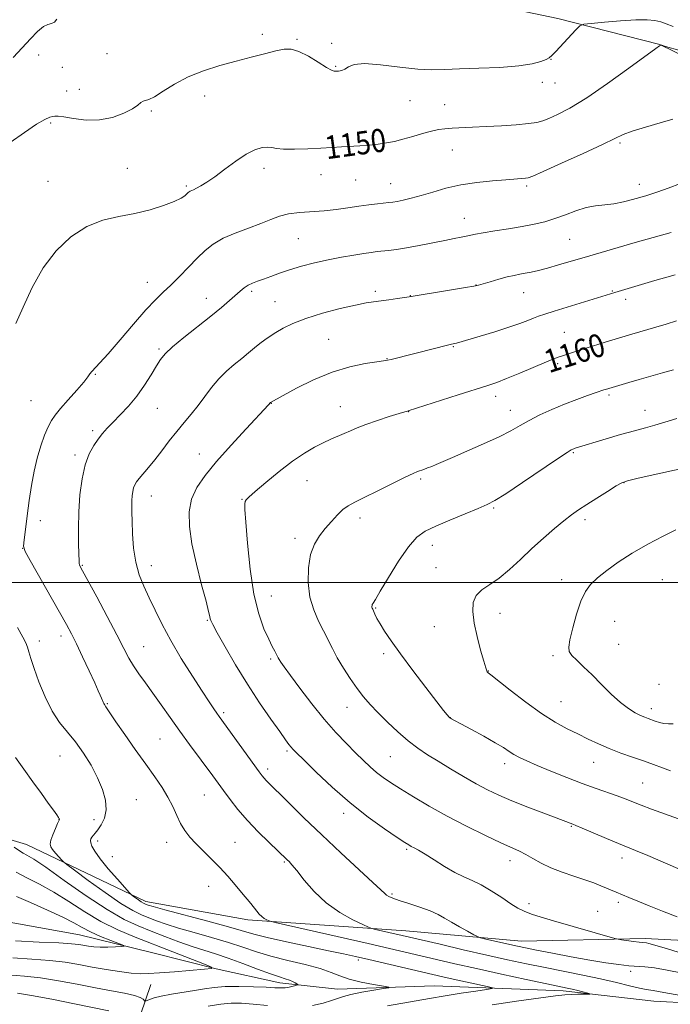
# Model space of a CAD drawing. Extents: x 2159800 to 2162700, y 347300 to 350200.
# Drawn here: x 2162052 to 2162277, y 348855 to 349194 of the extents above; entities that cross this region are included whole.
import ezdxf

# ---------------------------------------------------------------- set-up
doc = ezdxf.new("R2010")
doc.units = 0
doc.header["$MEASUREMENT"] = 0
doc.linetypes.add('rvrstm', pattern=[117.1, 50, -3.9, 0.5, -3.9, 0.5, -3.9, 0.5, -3.9, 50])
for name, color, linetype, lineweight in [('32000', 7, 'Continuous', 0), ('DTM HARD BREAKLINE', 7, 'Continuous', 0), ('DTM SPOT ELEVATION', 2, 'Continuous', 13), ('INDEX CONTOUR', 41, 'Continuous', 13), ('INDEX CONTOUR LABEL', 244, 'Continuous', 0), ('INTERMEDIATE CONTOUR', 44, 'Continuous', 0), ('STREAM - RIVER SINGLE LINE', 142, 'rvrstm', 0)]:
    doc.layers.add(name, color=color, linetype=linetype, lineweight=lineweight)
doc.styles.add('Style-ITALICS', font='ITALICS.shx')

msp = doc.modelspace()

# ---------------------------------------------------------------- linework, layer by layer
at = {"layer": '32000', "flags": 128}
msp.add_lwpolyline([(2160000, 349000), (2162500, 349000)], dxfattribs=at)
at = {"layer": 'DTM HARD BREAKLINE'}
for points in [[(2161911.42, 349175.93, 1139.31), (2161920.95, 349200.5, 1138.97), (2161937.17, 349229.02, 1138.17), (2161945.26, 349240.95, 1137.77), (2161953.96, 349246.21, 1137.51), (2161976.6, 349244.69, 1138.64), (2162016.43, 349227.05, 1140.64), (2162026.37, 349220.3, 1141.11), (2162054.95, 349212.08, 1143.37), (2162093.56, 349207.77, 1144.17), (2162151.48, 349203.3, 1145.1), (2162205.43, 349201.53, 1145.77), (2162238.02, 349194.61, 1147.43), (2162273.26, 349185.66, 1149.97), (2162302.46, 349171.43, 1151.76), (2162336.91, 349147.84, 1156.43), (2162371.37, 349125.57, 1160.36), (2162395.92, 349112.72, 1162.62), (2162429.82, 349103.11, 1163.09), (2162475.77, 349101.41, 1160.23), (2162500, 349100.795, 1158.01)], [(2162483.82, 348860.84, 1169.55), (2162448.53, 348863.12, 1167.69), (2162415.88, 348863.39, 1165.95), (2162353.98, 348870.55, 1163.42), (2162312.71, 348874.88, 1161.02), (2162268.1, 348877.24, 1158.36), (2162225.45, 348876.26, 1156.76), (2162185.51, 348879.91, 1154.7), (2162130.91, 348883.68, 1151.56), (2162095.65, 348889.96, 1150.43), (2162054.5, 348909.62, 1146.9), (2162022.6, 348919.2, 1144.24), (2161990.04, 348929.46, 1142.04), (2161966.76, 348934.31, 1140.31), (2161944.91, 348950.48, 1139.71), (2161935.69, 348963.88, 1138.11), (2161932.43, 348973.23, 1136.38)], [(2162066.67, 348684.34, 1186.07), (2162073.72, 348732.25, 1173.08), (2162076.62, 348761.54, 1165.56), (2162079.65, 348806.82, 1156.89), (2162088.54, 348835.39, 1150.23), (2162097.41, 348861.3, 1144.77)]]:
    msp.add_polyline3d(points, dxfattribs=at)
at = {"layer": 'DTM SPOT ELEVATION'}
for p in [(2162135.92, 349189.18, 1147.49), (2162147.94, 349187.42, 1147.85), (2162159.85, 349186, 1147.64), (2162058.69, 349181.99, 1146.39), (2162082.26, 349182.48, 1147.14), (2162161.24, 349178.1, 1147.87), (2162235.58, 349180.56, 1148.04), (2162066.89, 349177.76, 1146.42), (2162232.62, 349172.58, 1148.49), (2162237, 349172.42, 1148.68), (2162068.34, 349169.66, 1146.98), (2162072.72, 349170.17, 1147.08), (2162116.01, 349167.9, 1148.68), (2162186.94, 349166.29, 1148.89), (2162198.86, 349164.84, 1149.15), (2162097.61, 349162.71, 1148.21), (2162062.83, 349158.6, 1148.27), (2162259.42, 349151.61, 1152.24), (2162201.6, 349149.26, 1150.78), (2162089.27, 349142.95, 1149.15), (2162136.57, 349142.9, 1150.46), (2162156.2, 349140.7, 1150.7), (2162061.96, 349138.41, 1149.23), (2162168.16, 349138.93, 1150.89), (2162180.25, 349137.58, 1151.22), (2162266.14, 349137.35, 1153.41), (2162109.74, 349136.86, 1149.78), (2162227.22, 349136.79, 1152.29), (2162205.73, 349125.73, 1153.27), (2162148.42, 349118.66, 1152.94), (2162242.06, 349118.46, 1154.97), (2162096.24, 349103.61, 1151.23), (2162132.22, 349100.48, 1154.29), (2162174.93, 349100.49, 1155.66), (2162209.76, 349102.71, 1155.96), (2162226.24, 349099.98, 1156.81), (2162256.77, 349100.63, 1157.9), (2162116.62, 349098.13, 1153.35), (2162140.36, 349096.91, 1155.08), (2162187.03, 349099.03, 1155.96), (2162261.45, 349097.73, 1158.45), (2162240.28, 349086.38, 1159.04), (2162158.82, 349083.91, 1157.12), (2162100.3, 349080.62, 1153.77), (2162201.87, 349081.35, 1158.11), (2162179.03, 349077.26, 1157.94), (2162237.92, 349075.53, 1160.27), (2162078.24, 349071.91, 1152.12), (2162056.09, 349062.79, 1150.85), (2162216.5, 349064.29, 1160.51), (2162255.62, 349064.77, 1162.28), (2162099.66, 349060.16, 1154.85), (2162139.03, 349061.82, 1158.04), (2162162.89, 349060.72, 1159.21), (2162221.56, 349059.46, 1161.27), (2162268.07, 349059.39, 1163.3), (2162186.52, 349059.02, 1160.03), (2162077.36, 349052.41, 1153.68), (2162071.25, 349044.03, 1153.65), (2162114.18, 349044.38, 1157.27), (2162243.29, 349044.78, 1164.16), (2162190.59, 349035.8, 1162.26), (2162151.32, 349035.15, 1160.88), (2162260.86, 349034.43, 1166.06), (2162097.59, 349029.85, 1156.73), (2162128.97, 349028.72, 1159.92), (2162215.79, 349025.73, 1164.19), (2162169.63, 349022.32, 1162.48), (2162059.22, 349021.4, 1152.62), (2162247.32, 349021.72, 1166.43), (2162147.23, 349015.32, 1161.59), (2162053.21, 349011.84, 1151.99), (2162194.6, 349012.84, 1164.6), (2162073.83, 349005.91, 1154.12), (2162097.61, 349005.87, 1156.66), (2162195.96, 349005.1, 1165.03), (2162239.3, 349001, 1167.43), (2162274.12, 349001.04, 1169.21), (2162139.08, 348995.4, 1160.92), (2162175.1, 348991.24, 1164.12), (2162218.03, 348989.42, 1166.77), (2162116.89, 348987.03, 1157.87), (2162195.35, 348984.83, 1164.97), (2162257.58, 348986.6, 1168.99), (2162066.39, 348981.58, 1151.47), (2162058.92, 348979.89, 1150.55), (2162094.96, 348977.85, 1154.9), (2162258.97, 348978.67, 1169.02), (2162177.88, 348975.47, 1163.72), (2162236.31, 348974.77, 1167.69), (2162138.79, 348973.69, 1159.72), (2162213.98, 348969.45, 1166.05), (2162272.92, 348964.87, 1169.22), (2162082.4, 348958.26, 1152.13), (2162239.08, 348958.95, 1166.94), (2162122.55, 348955.17, 1156.29), (2162165.22, 348956.97, 1161.25), (2162270.34, 348956.5, 1168.5), (2162200.9, 348953.45, 1164.03), (2162100.64, 348945.99, 1153), (2162144.48, 348941.85, 1157.74), (2162066.03, 348940.13, 1148.96), (2162180.1, 348939.94, 1161.03), (2162219.58, 348937.59, 1163.5), (2162250.39, 348937.97, 1165.18), (2162137.79, 348935.69, 1156.43), (2162267.31, 348930.84, 1164.97), (2162115.95, 348926.71, 1153.09), (2162092.44, 348925.17, 1150.95), (2162164.03, 348920.36, 1157.52), (2162065.74, 348918.31, 1147.98), (2162077.78, 348918.22, 1149.41), (2162242.6, 348915.94, 1161.88), (2162079.1, 348910.85, 1150.4), (2162102.85, 348910.36, 1151.39), (2162126.46, 348910.42, 1152.93), (2162185.8, 348907.96, 1157.78), (2162084.12, 348905.5, 1150.79), (2162143.5, 348903.59, 1153.82), (2162221.46, 348904.08, 1159.43), (2162260.2, 348905, 1161.46), (2162117.45, 348895.23, 1151.27), (2162180.71, 348892.55, 1156.2), (2162258.91, 348889.67, 1159.62), (2162228.08, 348889.25, 1158.43), (2162251.76, 348886.56, 1158.92), (2162169.08, 348869.85, 1149.66), (2162263.09, 348865.93, 1155.63)]:
    msp.add_point(p, dxfattribs=at)
at = {"layer": 'INDEX CONTOUR'}
for points in [[(2162285.071, 349182.146, 1150), (2162275.226, 349184.995, 1150), (2162273.916, 349185.362, 1150), (2162273.686, 349185.4, 1150), (2162273.385, 349185.299, 1150), (2162273.108, 349185.14, 1150), (2162271.819, 349184.229, 1150), (2162262.564, 349177.461, 1150), (2162255.182, 349172.164, 1150), (2162247.959, 349167.236, 1150), (2162242.189, 349163.71, 1150), (2162237.926, 349161.468, 1150), (2162234.913, 349160.105, 1150), (2162232.787, 349159.258, 1150), (2162230.754, 349158.723, 1150), (2162227.914, 349158.338, 1150), (2162223.653, 349157.971, 1150), (2162218.491, 349157.62, 1150), (2162213.238, 349157.314, 1150), (2162208.568, 349157.074, 1150), (2162201.478, 349156.725, 1150), (2162199.018, 349156.556, 1150), (2162196.825, 349156.271, 1150), (2162194.374, 349155.747, 1150), (2162191.297, 349154.916, 1150), (2162187.867, 349153.925, 1150), (2162184.513, 349152.974, 1150), (2162181.547, 349152.223, 1150), (2162178.801, 349151.664, 1150), (2162175.99, 349151.25, 1150), (2162172.906, 349150.939, 1150), (2162169.653, 349150.695, 1150), (2162163.266, 349150.303, 1150), (2162159.962, 349150.112, 1150), (2162156.143, 349149.905, 1150), (2162151.649, 349149.686, 1150), (2162147.099, 349149.535, 1150), (2162143.304, 349149.551, 1150), (2162140.826, 349149.783, 1150), (2162139.21, 349150.082, 1150), (2162137.751, 349150.25, 1150), (2162135.856, 349150.081, 1150), (2162133.393, 349149.352, 1150), (2162130.337, 349147.834, 1150), (2162126.748, 349145.438, 1150), (2162123.003, 349142.635, 1150), (2162119.562, 349140.035, 1150), (2162116.79, 349138.119, 1150), (2162114.688, 349136.846, 1150), (2162113.165, 349136.045, 1150), (2162112.123, 349135.557, 1150), (2162110.991, 349135.068, 1150), (2162110.647, 349134.864, 1150), (2162110.305, 349134.576, 1150), (2162109.864, 349134.132, 1150), (2162109.17, 349133.473, 1150), (2162107.858, 349132.576, 1150), (2162105.508, 349131.435, 1150), (2162101.845, 349130.074, 1150), (2162097.16, 349128.659, 1150), (2162091.887, 349127.387, 1150), (2162086.401, 349126.324, 1150), (2162080.839, 349125.004, 1150), (2162075.28, 349122.825, 1150), (2162069.832, 349119.315, 1150), (2162064.721, 349114.507, 1150), (2162060.198, 349108.562, 1150), (2162056.452, 349101.784, 1150), (2162053.38, 349095.057, 1150), (2162050.813, 349089.407, 1150)], [(2162278.945, 349090.276, 1160), (2162275.425, 349089.191, 1160), (2162271.886, 349088.132, 1160), (2162263.564, 349085.68, 1160), (2162258.981, 349084.314, 1160), (2162254.352, 349082.912, 1160), (2162249.965, 349081.562, 1160), (2162246.138, 349080.368, 1160), (2162239.264, 349078.177, 1160), (2162238.097, 349077.785, 1160), (2162236.64, 349077.223, 1160), (2162234.052, 349076.145, 1160), (2162224.848, 349072.247, 1160), (2162220.294, 349070.366, 1160), (2162216.948, 349069.076, 1160), (2162213.87, 349068.031, 1160), (2162203.581, 349064.761, 1160), (2162186.344, 349059.263, 1160), (2162186.047, 349059.181, 1160), (2162185.173, 349058.92, 1160), (2162183.183, 349058.313, 1160), (2162179.788, 349057.26, 1160), (2162175.665, 349055.941, 1160), (2162171.739, 349054.598, 1160), (2162168.702, 349053.423, 1160), (2162166.352, 349052.396, 1160), (2162164.259, 349051.444, 1160), (2162159.636, 349049.446, 1160), (2162156.95, 349048.225, 1160), (2162153.935, 349046.714, 1160), (2162150.462, 349044.694, 1160), (2162146.383, 349041.923, 1160), (2162141.714, 349038.333, 1160), (2162137.125, 349034.561, 1160), (2162133.448, 349031.419, 1160), (2162131.285, 349029.499, 1160), (2162130.316, 349028.509, 1160), (2162129.998, 349027.937, 1160), (2162129.885, 349027.169, 1160), (2162129.939, 349025.185, 1160), (2162130.224, 349020.862, 1160), (2162130.803, 349013.574, 1160), (2162131.725, 349004.684, 1160), (2162133.03, 348996.052, 1160), (2162134.708, 348989.173, 1160), (2162136.516, 348984.082, 1160), (2162138.153, 348980.451, 1160), (2162139.385, 348977.96, 1160), (2162140.237, 348976.331, 1160), (2162141.456, 348974.055, 1160), (2162141.805, 348973.448, 1160), (2162142.384, 348972.547, 1160), (2162143.535, 348970.895, 1160), (2162145.645, 348967.987, 1160), (2162148.941, 348963.548, 1160), (2162153.02, 348958.231, 1160), (2162157.32, 348952.917, 1160), (2162161.357, 348948.327, 1160), (2162164.992, 348944.501, 1160), (2162168.169, 348941.322, 1160), (2162170.863, 348938.668, 1160), (2162173.214, 348936.434, 1160), (2162175.399, 348934.52, 1160), (2162177.627, 348932.791, 1160), (2162180.251, 348930.986, 1160), (2162183.653, 348928.812, 1160), (2162188.125, 348926.06, 1160), (2162193.568, 348922.854, 1160), (2162199.791, 348919.403, 1160), (2162206.494, 348915.935, 1160), (2162212.957, 348912.765, 1160), (2162218.346, 348910.232, 1160), (2162224.7, 348907.365, 1160), (2162226.9, 348906.254, 1160), (2162229.336, 348904.86, 1160), (2162232.205, 348903.254, 1160), (2162235.591, 348901.617, 1160), (2162239.49, 348900.097, 1160), (2162243.539, 348898.721, 1160), (2162247.285, 348897.486, 1160), (2162250.373, 348896.389, 1160), (2162252.843, 348895.433, 1160), (2162258.135, 348893.25, 1160), (2162262.471, 348891.404, 1160), (2162265.589, 348890.096, 1160), (2162269.497, 348888.519, 1160), (2162274.195, 348886.68, 1160), (2162279.246, 348884.645, 1160)], [(2162051.399, 348984.468, 1150), (2162053.239, 348981.194, 1150), (2162054.255, 348979.212, 1150), (2162054.841, 348977.747, 1150), (2162055.353, 348976.089, 1150), (2162056.044, 348973.772, 1150), (2162057.134, 348970.394, 1150), (2162058.783, 348965.768, 1150), (2162060.899, 348960.569, 1150), (2162063.327, 348955.692, 1150), (2162065.931, 348951.776, 1150), (2162068.645, 348948.447, 1150), (2162071.421, 348945.082, 1150), (2162074.187, 348941.209, 1150), (2162076.782, 348936.979, 1150), (2162079.021, 348932.701, 1150), (2162080.728, 348928.644, 1150), (2162081.764, 348924.923, 1150), (2162081.997, 348921.613, 1150), (2162081.392, 348918.78, 1150), (2162080.281, 348916.469, 1150), (2162079.092, 348914.713, 1150), (2162078.171, 348913.511, 1150), (2162077.07, 348912.145, 1150), (2162076.759, 348911.625, 1150), (2162076.616, 348911.021, 1150), (2162076.692, 348910.21, 1150), (2162077.08, 348909.044, 1150), (2162078.043, 348907.301, 1150), (2162079.891, 348904.735, 1150), (2162082.734, 348901.288, 1150), (2162085.907, 348897.647, 1150), (2162090.043, 348893.027, 1150), (2162090.756, 348892.297, 1150), (2162091.299, 348891.868, 1150), (2162093.17, 348890.513, 1150), (2162094.141, 348889.848, 1150), (2162094.862, 348889.409, 1150), (2162095.39, 348889.149, 1150), (2162095.838, 348888.969, 1150), (2162096.485, 348888.742, 1150), (2162098.263, 348888.221, 1150), (2162102.264, 348887.13, 1150), (2162117.086, 348883.177, 1150), (2162124.273, 348881.209, 1150), (2162133.031, 348878.673, 1150), (2162137.634, 348877.514, 1150), (2162144.264, 348876.043, 1150), (2162151.869, 348874.44, 1150), (2162158.82, 348872.995, 1150), (2162163.971, 348871.903, 1150), (2162168.153, 348870.976, 1150), (2162172.675, 348869.933, 1150), (2162194.777, 348864.759, 1150), (2162198.262, 348863.956, 1150), (2162201.807, 348863.163, 1150), (2162213.63, 348860.603, 1150), (2162215.387, 348860.187, 1150), (2162215.322, 348859.933, 1150), (2162213.379, 348859.618, 1150), (2162209.626, 348859.075, 1150), (2162204.643, 348858.333, 1150), (2162199.134, 348857.469, 1150), (2162193.696, 348856.556, 1150), (2162179.11, 348853.998, 1150)]]:
    msp.add_polyline3d(points, dxfattribs=at)
at = {"layer": 'INTERMEDIATE CONTOUR'}
for points in [[(2162277.814, 349191.799, 1148), (2162275.379, 349192.809, 1148), (2162273.53, 349193.507, 1148), (2162271.529, 349193.965, 1148), (2162268.833, 349194.178, 1148), (2162264.945, 349194.117, 1148), (2162259.677, 349193.79, 1148), (2162254.082, 349193.337, 1148), (2162249.52, 349192.929, 1148), (2162246.929, 349192.63, 1148), (2162245.557, 349192.064, 1148), (2162244.23, 349190.748, 1148), (2162237.323, 349183.243, 1148), (2162235.938, 349181.803, 1148), (2162235.01, 349181.051, 1148), (2162233.943, 349180.499, 1148), (2162232.16, 349179.774, 1148), (2162229.17, 349178.956, 1148), (2162224.505, 349178.239, 1148), (2162218.003, 349177.767, 1148), (2162210.729, 349177.472, 1148), (2162204.053, 349177.238, 1148), (2162198.915, 349177.002, 1148), (2162194.51, 349176.911, 1148), (2162189.6, 349177.17, 1148), (2162183.385, 349177.867, 1148), (2162176.801, 349178.646, 1148), (2162171.223, 349179.039, 1148), (2162167.662, 349178.722, 1148), (2162165.675, 349177.964, 1148), (2162164.455, 349177.181, 1148), (2162163.344, 349176.698, 1148), (2162162.3, 349176.483, 1148), (2162161.426, 349176.409, 1148), (2162160.724, 349176.427, 1148), (2162159.775, 349176.774, 1148), (2162158.05, 349177.763, 1148), (2162155.232, 349179.541, 1148), (2162151.828, 349181.603, 1148), (2162148.553, 349183.279, 1148), (2162145.896, 349184.052, 1148), (2162143.445, 349184.015, 1148), (2162140.559, 349183.415, 1148), (2162136.744, 349182.467, 1148), (2162132.098, 349181.268, 1148), (2162126.857, 349179.884, 1148), (2162121.278, 349178.352, 1148), (2162115.668, 349176.584, 1148), (2162110.353, 349174.462, 1148), (2162105.629, 349171.972, 1148), (2162101.685, 349169.526, 1148), (2162098.687, 349167.642, 1148), (2162096.713, 349166.673, 1148), (2162094.733, 349166.08, 1148), (2162094.03, 349165.586, 1148), (2162092.969, 349164.735, 1148), (2162091.102, 349163.508, 1148), (2162088.111, 349161.971, 1148), (2162084.205, 349160.512, 1148), (2162079.727, 349159.602, 1148), (2162075.058, 349159.555, 1148), (2162070.749, 349160.061, 1148), (2162067.391, 349160.648, 1148), (2162065.383, 349160.949, 1148), (2162064.307, 349160.976, 1148), (2162063.559, 349160.845, 1148), (2162062.558, 349160.576, 1148), (2162060.84, 349159.824, 1148), (2162057.973, 349158.151, 1148), (2162053.749, 349155.315, 1148), (2162048.858, 349151.846, 1148)], [(2162065.024, 349194.35, 1146), (2162064.118, 349193.325, 1146), (2162063.138, 349192.886, 1146), (2162061.916, 349192.593, 1146), (2162060.34, 349191.82, 1146), (2162058.324, 349190.096, 1146), (2162055.872, 349187.554, 1146), (2162053.009, 349184.484, 1146), (2162049.844, 349181.204, 1146)], [(2162277.734, 349159.881, 1152), (2162273.341, 349158.646, 1152), (2162268.23, 349157.171, 1152), (2162263.7, 349155.758, 1152), (2162260.56, 349154.57, 1152), (2162257.675, 349153.214, 1152), (2162253.42, 349151.152, 1152), (2162246.793, 349148.09, 1152), (2162239.265, 349144.69, 1152), (2162232.927, 349141.857, 1152), (2162229.309, 349140.261, 1152), (2162227.694, 349139.636, 1152), (2162226.806, 349139.487, 1152), (2162220.077, 349138.999, 1152), (2162215.447, 349138.625, 1152), (2162210.013, 349138.051, 1152), (2162204.456, 349137.197, 1152), (2162199.341, 349136.037, 1152), (2162194.787, 349134.744, 1152), (2162190.794, 349133.542, 1152), (2162187.377, 349132.609, 1152), (2162184.579, 349131.948, 1152), (2162182.454, 349131.513, 1152), (2162180.958, 349131.255, 1152), (2162179.667, 349131.087, 1152), (2162175.734, 349130.654, 1152), (2162172.75, 349130.292, 1152), (2162169.289, 349129.826, 1152), (2162165.507, 349129.273, 1152), (2162161.48, 349128.72, 1152), (2162157.258, 349128.275, 1152), (2162148.758, 349127.714, 1152), (2162145.017, 349127.237, 1152), (2162141.857, 349126.4, 1152), (2162138.843, 349125.243, 1152), (2162135.398, 349123.849, 1152), (2162131.154, 349122.294, 1152), (2162126.579, 349120.599, 1152), (2162122.358, 349118.777, 1152), (2162118.98, 349116.811, 1152), (2162116.161, 349114.582, 1152), (2162113.42, 349111.946, 1152), (2162110.408, 349108.849, 1152), (2162107.286, 349105.613, 1152), (2162104.343, 349102.649, 1152), (2162101.727, 349100.169, 1152), (2162099.029, 349097.574, 1152), (2162095.699, 349094.061, 1152), (2162091.421, 349089.161, 1152), (2162086.819, 349083.733, 1152), (2162082.747, 349078.97, 1152), (2162079.867, 349075.779, 1152), (2162077.03, 349072.837, 1152), (2162076.412, 349072.028, 1152), (2162075.684, 349070.982, 1152), (2162074.277, 349069.202, 1152), (2162071.844, 349066.398, 1152), (2162068.913, 349063.106, 1152), (2162066.233, 349060.07, 1152), (2162064.359, 349057.804, 1152), (2162063.076, 349055.906, 1152), (2162061.974, 349053.745, 1152), (2162060.739, 349050.824, 1152), (2162059.426, 349047.182, 1152), (2162058.186, 349042.985, 1152), (2162057.134, 349038.389, 1152), (2162056.244, 349033.478, 1152), (2162055.456, 349028.318, 1152), (2162054.729, 349023.078, 1152), (2162054.107, 349018.326, 1152), (2162053.654, 349014.728, 1152), (2162053.499, 349012.587, 1152), (2162054.04, 349010.73, 1152), (2162055.735, 349007.614, 1152), (2162065.937, 348989.767, 1152), (2162068.313, 348985.537, 1152), (2162070.03, 348982.313, 1152), (2162071.724, 348978.886, 1152), (2162073.846, 348974.421, 1152), (2162076.11, 348969.582, 1152), (2162078.043, 348965.409, 1152), (2162079.294, 348962.678, 1152), (2162079.993, 348961.11, 1152), (2162080.39, 348960.167, 1152), (2162080.955, 348958.756, 1152), (2162081.18, 348958.254, 1152), (2162081.386, 348957.896, 1152), (2162081.94, 348957.112, 1152), (2162083.482, 348954.783, 1152), (2162085.399, 348951.968, 1152), (2162088.409, 348947.625, 1152), (2162092.046, 348942.435, 1152), (2162095.674, 348937.313, 1152), (2162098.776, 348932.971, 1152), (2162101.309, 348929.293, 1152), (2162103.349, 348925.961, 1152), (2162104.987, 348922.727, 1152), (2162106.389, 348919.651, 1152), (2162107.73, 348916.869, 1152), (2162109.182, 348914.453, 1152), (2162110.883, 348912.225, 1152), (2162112.962, 348909.945, 1152), (2162115.49, 348907.422, 1152), (2162118.314, 348904.661, 1152), (2162121.222, 348901.715, 1152), (2162124.02, 348898.669, 1152), (2162126.577, 348895.718, 1152), (2162128.783, 348893.09, 1152), (2162131.962, 348889.24, 1152), (2162134.043, 348886.638, 1152), (2162134.898, 348885.625, 1152), (2162135.742, 348884.799, 1152), (2162136.623, 348884.155, 1152), (2162137.443, 348883.686, 1152), (2162138.073, 348883.38, 1152), (2162138.653, 348883.166, 1152), (2162140.427, 348882.734, 1152), (2162172.539, 348875.445, 1152), (2162179.88, 348873.76, 1152), (2162196.143, 348869.967, 1152), (2162202.477, 348868.511, 1152), (2162209.944, 348866.835, 1152), (2162218.547, 348864.948, 1152), (2162227.105, 348863.101, 1152), (2162234.136, 348861.6, 1152), (2162241.172, 348860.113, 1152), (2162242.984, 348859.703, 1152), (2162244.902, 348859.23, 1152), (2162248.296, 348858.352, 1152), (2162249.076, 348858.135, 1152), (2162249.08, 348858.053, 1152), (2162248.309, 348858.035, 1152), (2162246.817, 348858.019, 1152), (2162244.847, 348857.982, 1152), (2162242.69, 348857.902, 1152), (2162240.419, 348857.747, 1152), (2162237.24, 348857.402, 1152), (2162232.135, 348856.736, 1152), (2162224.491, 348855.668, 1152), (2162215.303, 348854.327, 1152)], [(2162280.37, 349137.669, 1154), (2162276.105, 349136.09, 1154), (2162272.579, 349134.844, 1154), (2162270.159, 349134.039, 1154), (2162268.336, 349133.491, 1154), (2162263.754, 349132.194, 1154), (2162260.621, 349131.391, 1154), (2162257.337, 349130.733, 1154), (2162254.172, 349130.342, 1154), (2162251.039, 349129.991, 1154), (2162247.772, 349129.376, 1154), (2162244.257, 349128.286, 1154), (2162240.602, 349126.921, 1154), (2162236.972, 349125.581, 1154), (2162233.449, 349124.494, 1154), (2162229.791, 349123.615, 1154), (2162225.674, 349122.829, 1154), (2162220.956, 349122.048, 1154), (2162216.225, 349121.308, 1154), (2162212.252, 349120.671, 1154), (2162209.575, 349120.182, 1154), (2162206.318, 349119.473, 1154), (2162204.554, 349119.131, 1154), (2162202.186, 349118.692, 1154), (2162198.945, 349118.065, 1154), (2162190.09, 349116.269, 1154), (2162185.747, 349115.454, 1154), (2162182.259, 349114.91, 1154), (2162179.557, 349114.586, 1154), (2162175.558, 349114.189, 1154), (2162173.573, 349113.943, 1154), (2162170.994, 349113.568, 1154), (2162167.495, 349113.007, 1154), (2162163.276, 349112.261, 1154), (2162158.668, 349111.345, 1154), (2162153.986, 349110.28, 1154), (2162149.475, 349109.118, 1154), (2162145.36, 349107.917, 1154), (2162141.818, 349106.741, 1154), (2162138.832, 349105.649, 1154), (2162136.334, 349104.708, 1154), (2162134.256, 349103.95, 1154), (2162132.517, 349103.279, 1154), (2162131.034, 349102.57, 1154), (2162129.702, 349101.702, 1154), (2162128.326, 349100.59, 1154), (2162124.574, 349097.316, 1154), (2162121.783, 349094.957, 1154), (2162118.116, 349091.96, 1154), (2162108.853, 349084.563, 1154), (2162104.906, 349081.298, 1154), (2162102.361, 349078.937, 1154), (2162100.753, 349076.99, 1154), (2162099.339, 349074.746, 1154), (2162097.514, 349071.685, 1154), (2162095.235, 349068.066, 1154), (2162092.598, 349064.344, 1154), (2162089.731, 349060.908, 1154), (2162086.896, 349057.883, 1154), (2162084.385, 349055.33, 1154), (2162082.4, 349053.252, 1154), (2162080.78, 349051.413, 1154), (2162079.272, 349049.52, 1154), (2162077.693, 349047.281, 1154), (2162076.135, 349044.419, 1154), (2162074.76, 349040.659, 1154), (2162073.7, 349035.844, 1154), (2162072.969, 349030.287, 1154), (2162072.553, 349024.419, 1154), (2162072.419, 349018.695, 1154), (2162072.465, 349013.652, 1154), (2162072.569, 349009.846, 1154), (2162072.641, 349007.643, 1154), (2162072.703, 349006.619, 1154), (2162072.805, 349006.156, 1154), (2162073.065, 349005.588, 1154), (2162073.872, 349004.072, 1154), (2162078.735, 348995.051, 1154), (2162082.367, 348988.256, 1154), (2162085.704, 348981.935, 1154), (2162088.102, 348977.292, 1154), (2162089.841, 348973.98, 1154), (2162091.438, 348971.255, 1154), (2162093.32, 348968.475, 1154), (2162095.556, 348965.399, 1154), (2162098.13, 348961.883, 1154), (2162101.014, 348957.84, 1154), (2162104.144, 348953.407, 1154), (2162107.446, 348948.78, 1154), (2162110.811, 348944.173, 1154), (2162118.89, 348933.299, 1154), (2162122.559, 348928.263, 1154), (2162124.802, 348925.213, 1154), (2162127.527, 348921.717, 1154), (2162130.784, 348917.924, 1154), (2162134.5, 348914.033, 1154), (2162138.162, 348910.45, 1154), (2162144.569, 348904.364, 1154), (2162145.18, 348903.764, 1154), (2162146.155, 348902.674, 1154), (2162147.809, 348900.628, 1154), (2162150.385, 348897.363, 1154), (2162153.828, 348893.406, 1154), (2162158.007, 348889.481, 1154), (2162162.68, 348886.197, 1154), (2162167.156, 348883.699, 1154), (2162170.631, 348882.016, 1154), (2162172.597, 348881.112, 1154), (2162173.726, 348880.687, 1154), (2162174.986, 348880.378, 1154), (2162184.198, 348878.281, 1154), (2162197.337, 348875.212, 1154), (2162205.314, 348873.361, 1154), (2162213.431, 348871.503, 1154), (2162220.665, 348869.889, 1154), (2162227.212, 348868.481, 1154), (2162233.572, 348867.168, 1154), (2162246.615, 348864.551, 1154), (2162252.754, 348863.253, 1154), (2162258.203, 348861.997, 1154), (2162262.739, 348860.9, 1154), (2162266.162, 348860.095, 1154), (2162268.523, 348859.639, 1154), (2162270.899, 348859.266, 1154), (2162274.622, 348858.633, 1154), (2162280.484, 348857.52, 1154)], [(2162277.107, 349120.777, 1156), (2162272.971, 349119.676, 1156), (2162268.84, 349118.526, 1156), (2162264.71, 349117.335, 1156), (2162247.144, 349112.175, 1156), (2162242.574, 349110.844, 1156), (2162238.233, 349109.599, 1156), (2162234.411, 349108.538, 1156), (2162231.311, 349107.733, 1156), (2162228.818, 349107.147, 1156), (2162226.736, 349106.716, 1156), (2162224.85, 349106.367, 1156), (2162222.878, 349105.984, 1156), (2162220.523, 349105.441, 1156), (2162217.635, 349104.666, 1156), (2162214.666, 349103.811, 1156), (2162212.217, 349103.085, 1156), (2162210.594, 349102.62, 1156), (2162208.927, 349102.256, 1156), (2162206.049, 349101.756, 1156), (2162201.256, 349100.965, 1156), (2162186.612, 349098.577, 1156), (2162185.054, 349098.348, 1156), (2162182.598, 349098.004, 1156), (2162179.594, 349097.596, 1156), (2162174.319, 349096.919, 1156), (2162171.78, 349096.512, 1156), (2162168.157, 349095.765, 1156), (2162162.87, 349094.516, 1156), (2162156.75, 349092.902, 1156), (2162150.978, 349091.137, 1156), (2162146.477, 349089.404, 1156), (2162143.148, 349087.782, 1156), (2162140.632, 349086.319, 1156), (2162138.601, 349085.033, 1156), (2162136.821, 349083.811, 1156), (2162135.088, 349082.504, 1156), (2162133.224, 349080.993, 1156), (2162131.154, 349079.269, 1156), (2162128.83, 349077.351, 1156), (2162126.243, 349075.245, 1156), (2162123.531, 349072.903, 1156), (2162120.874, 349070.264, 1156), (2162118.401, 349067.306, 1156), (2162113.75, 349061.083, 1156), (2162111.386, 349058.137, 1156), (2162108.944, 349055.227, 1156), (2162106.414, 349052.17, 1156), (2162103.81, 349048.864, 1156), (2162101.235, 349045.513, 1156), (2162098.813, 349042.398, 1156), (2162096.663, 349039.754, 1156), (2162093.456, 349035.971, 1156), (2162092.496, 349034.766, 1156), (2162091.881, 349033.778, 1156), (2162091.485, 349032.741, 1156), (2162091.202, 349031.449, 1156), (2162091.007, 349029.936, 1156), (2162090.899, 349028.294, 1156), (2162090.87, 349026.526, 1156), (2162090.908, 349024.287, 1156), (2162090.997, 349021.141, 1156), (2162091.151, 349016.841, 1156), (2162091.503, 349011.897, 1156), (2162092.214, 349007.006, 1156), (2162093.399, 349002.686, 1156), (2162094.98, 348998.733, 1156), (2162096.83, 348994.763, 1156), (2162098.88, 348990.436, 1156), (2162101.293, 348985.575, 1156), (2162104.29, 348980.044, 1156), (2162107.95, 348973.874, 1156), (2162111.78, 348967.754, 1156), (2162115.146, 348962.536, 1156), (2162117.565, 348958.858, 1156), (2162119.16, 348956.492, 1156), (2162120.203, 348954.989, 1156), (2162121.012, 348953.857, 1156), (2162134.884, 348934.678, 1156), (2162135.898, 348933.323, 1156), (2162136.55, 348932.546, 1156), (2162137.31, 348931.755, 1156), (2162145.102, 348924.011, 1156), (2162150.317, 348918.872, 1156), (2162156.45, 348912.96, 1156), (2162163.048, 348906.77, 1156), (2162174.082, 348896.592, 1156), (2162178.196, 348892.72, 1156), (2162178.864, 348892.169, 1156), (2162179.651, 348891.715, 1156), (2162180.988, 348891.15, 1156), (2162183.226, 348890.363, 1156), (2162186.53, 348889.285, 1156), (2162190.331, 348888.017, 1156), (2162193.876, 348886.707, 1156), (2162196.627, 348885.456, 1156), (2162198.906, 348884.193, 1156), (2162201.25, 348882.803, 1156), (2162204.006, 348881.239, 1156), (2162206.78, 348879.72, 1156), (2162208.987, 348878.533, 1156), (2162210.276, 348877.864, 1156), (2162211.239, 348877.503, 1156), (2162212.701, 348877.142, 1156), (2162221.466, 348875.108, 1156), (2162224.041, 348874.532, 1156), (2162226.775, 348873.958, 1156), (2162230.603, 348873.198, 1156), (2162236.133, 348872.128, 1156), (2162242.638, 348870.903, 1156), (2162249.065, 348869.747, 1156), (2162254.551, 348868.837, 1156), (2162259.01, 348868.196, 1156), (2162262.551, 348867.804, 1156), (2162268.082, 348867.426, 1156), (2162271.37, 348867.05, 1156), (2162275.755, 348866.311, 1156), (2162281.048, 348865.209, 1156)], [(2162278.504, 349106.211, 1158), (2162275.633, 349105.4, 1158), (2162271.492, 349104.198, 1158), (2162257.678, 349100.115, 1158), (2162236.752, 349093.64, 1158), (2162233.446, 349092.599, 1158), (2162231.347, 349091.894, 1158), (2162229.645, 349091.251, 1158), (2162227.618, 349090.438, 1158), (2162224.874, 349089.389, 1158), (2162221.103, 349088.084, 1158), (2162216.23, 349086.551, 1158), (2162211.115, 349085.021, 1158), (2162202.959, 349082.65, 1158), (2162202.355, 349082.492, 1158), (2162200.867, 349082.153, 1158), (2162198.968, 349081.693, 1158), (2162195.841, 349080.915, 1158), (2162180.39, 349077.021, 1158), (2162179.155, 349076.722, 1158), (2162177.808, 349076.473, 1158), (2162175.475, 349076.133, 1158), (2162171.511, 349075.543, 1158), (2162166.198, 349074.465, 1158), (2162160.049, 349072.64, 1158), (2162153.631, 349069.978, 1158), (2162147.731, 349067.05, 1158), (2162143.191, 349064.594, 1158), (2162138.779, 349062.083, 1158), (2162138.122, 349061.347, 1158), (2162130.391, 349053.042, 1158), (2162125.193, 349047.395, 1158), (2162120.14, 349041.763, 1158), (2162116.142, 349036.993, 1158), (2162113.301, 349032.847, 1158), (2162111.514, 349028.821, 1158), (2162110.688, 349024.445, 1158), (2162110.747, 349019.387, 1158), (2162111.623, 349013.354, 1158), (2162113.175, 349006.311, 1158), (2162114.968, 348999.283, 1158), (2162116.493, 348993.558, 1158), (2162117.374, 348990.068, 1158), (2162117.753, 348988.342, 1158), (2162117.905, 348987.552, 1158), (2162118.126, 348986.878, 1158), (2162118.808, 348985.523, 1158), (2162120.366, 348982.693, 1158), (2162123.081, 348977.876, 1158), (2162126.689, 348971.671, 1158), (2162130.791, 348964.956, 1158), (2162134.985, 348958.537, 1158), (2162138.843, 348952.933, 1158), (2162141.932, 348948.583, 1158), (2162143.954, 348945.778, 1158), (2162145.139, 348944.173, 1158), (2162145.849, 348943.268, 1158), (2162146.502, 348942.527, 1158), (2162147.734, 348941.275, 1158), (2162150.237, 348938.801, 1158), (2162154.479, 348934.655, 1158), (2162160.038, 348929.435, 1158), (2162166.27, 348923.996, 1158), (2162172.528, 348919.091, 1158), (2162178.155, 348915.052, 1158), (2162182.497, 348912.106, 1158), (2162185.123, 348910.366, 1158), (2162186.517, 348909.484, 1158), (2162187.394, 348908.994, 1158), (2162188.397, 348908.474, 1158), (2162189.878, 348907.655, 1158), (2162192.123, 348906.308, 1158), (2162195.272, 348904.323, 1158), (2162198.908, 348902.065, 1158), (2162202.47, 348900.02, 1158), (2162205.562, 348898.511, 1158), (2162208.433, 348897.23, 1158), (2162211.493, 348895.707, 1158), (2162215.001, 348893.629, 1158), (2162218.6, 348891.313, 1158), (2162221.781, 348889.228, 1158), (2162224.225, 348887.721, 1158), (2162226.382, 348886.628, 1158), (2162228.89, 348885.662, 1158), (2162232.257, 348884.58, 1158), (2162236.462, 348883.338, 1158), (2162257.673, 348877.266, 1158), (2162258.834, 348876.989, 1158), (2162259.993, 348876.809, 1158), (2162264.118, 348876.229, 1158), (2162266.095, 348875.965, 1158), (2162267.34, 348875.819, 1158), (2162268.599, 348875.686, 1158), (2162269.448, 348875.516, 1158), (2162271.517, 348874.949, 1158), (2162275.831, 348873.648, 1158), (2162282.908, 348871.445, 1158)], [(2162277.95, 349073.41, 1162), (2162274.186, 349072.341, 1162), (2162266.087, 349070.067, 1162), (2162262.516, 349069.051, 1162), (2162254.397, 349066.666, 1162), (2162253.873, 349066.498, 1162), (2162251.203, 349065.595, 1162), (2162248.292, 349064.587, 1162), (2162244.498, 349063.218, 1162), (2162240.239, 349061.573, 1162), (2162235.907, 349059.745, 1162), (2162231.779, 349057.844, 1162), (2162228.104, 349055.982, 1162), (2162224.962, 349054.219, 1162), (2162221.753, 349052.399, 1162), (2162217.707, 349050.313, 1162), (2162212.378, 349047.855, 1162), (2162206.611, 349045.339, 1162), (2162201.575, 349043.186, 1162), (2162195.971, 349040.759, 1162), (2162194.433, 349040.109, 1162), (2162193.011, 349039.553, 1162), (2162191.677, 349039.065, 1162), (2162189.498, 349038.303, 1162), (2162187.998, 349037.661, 1162), (2162185.278, 349036.36, 1162), (2162180.918, 349034.189, 1162), (2162175.806, 349031.625, 1162), (2162171.155, 349029.32, 1162), (2162167.871, 349027.729, 1162), (2162165.628, 349026.527, 1162), (2162163.79, 349025.196, 1162), (2162161.843, 349023.342, 1162), (2162159.771, 349021.075, 1162), (2162157.68, 349018.628, 1162), (2162155.686, 349016.13, 1162), (2162153.947, 349013.288, 1162), (2162152.629, 349009.702, 1162), (2162151.88, 349005.14, 1162), (2162151.779, 349000.046, 1162), (2162152.384, 348995.031, 1162), (2162153.681, 348990.585, 1162), (2162155.382, 348986.714, 1162), (2162157.121, 348983.307, 1162), (2162160.122, 348977.218, 1162), (2162161.826, 348974.032, 1162), (2162163.945, 348970.5, 1162), (2162166.319, 348966.876, 1162), (2162168.696, 348963.512, 1162), (2162170.92, 348960.641, 1162), (2162173.211, 348957.99, 1162), (2162175.879, 348955.163, 1162), (2162179.125, 348951.902, 1162), (2162182.712, 348948.498, 1162), (2162186.292, 348945.378, 1162), (2162189.633, 348942.838, 1162), (2162192.971, 348940.629, 1162), (2162196.661, 348938.366, 1162), (2162200.922, 348935.787, 1162), (2162205.447, 348933.09, 1162), (2162209.794, 348930.589, 1162), (2162213.698, 348928.502, 1162), (2162217.602, 348926.641, 1162), (2162222.118, 348924.721, 1162), (2162227.579, 348922.563, 1162), (2162233.169, 348920.43, 1162), (2162243.149, 348916.65, 1162), (2162244.168, 348916.235, 1162), (2162246.403, 348915.299, 1162), (2162254.794, 348911.751, 1162), (2162258.951, 348910.01, 1162), (2162264.868, 348907.586, 1162), (2162269.052, 348905.824, 1162), (2162282.845, 348899.906, 1162)], [(2162279.107, 349056.616, 1164), (2162274.986, 349055.298, 1164), (2162271.521, 349054.301, 1164), (2162268.232, 349053.43, 1164), (2162264.425, 349052.404, 1164), (2162259.681, 349051.039, 1164), (2162254.677, 349049.552, 1164), (2162244.031, 349046.364, 1164), (2162243.521, 349046.193, 1164), (2162243.117, 349046.042, 1164), (2162242.601, 349045.786, 1164), (2162241.185, 349044.893, 1164), (2162237.93, 349042.723, 1164), (2162225.791, 349034.521, 1164), (2162220.01, 349030.669, 1164), (2162216.248, 349028.295, 1164), (2162213.57, 349026.889, 1164), (2162210.496, 349025.59, 1164), (2162205.981, 349023.751, 1164), (2162200.723, 349021.586, 1164), (2162195.855, 349019.526, 1164), (2162192.193, 349017.78, 1164), (2162189.294, 349015.692, 1164), (2162186.401, 349012.389, 1164), (2162182.993, 349007.387, 1164), (2162179.525, 349001.765, 1164), (2162176.686, 348996.994, 1164), (2162174.986, 348994.168, 1164), (2162174.203, 348992.896, 1164), (2162173.927, 348992.406, 1164), (2162173.815, 348992.063, 1164), (2162173.784, 348991.743, 1164), (2162173.814, 348991.455, 1164), (2162173.898, 348991.179, 1164), (2162174.065, 348990.796, 1164), (2162174.815, 348989.136, 1164), (2162175.534, 348987.673, 1164), (2162176.607, 348985.727, 1164), (2162178.154, 348983.216, 1164), (2162180.409, 348979.874, 1164), (2162183.63, 348975.393, 1164), (2162187.871, 348969.717, 1164), (2162192.371, 348963.811, 1164), (2162196.166, 348958.896, 1164), (2162198.534, 348955.878, 1164), (2162199.726, 348954.404, 1164), (2162200.498, 348953.521, 1164), (2162200.676, 348953.354, 1164), (2162200.873, 348953.217, 1164), (2162201.262, 348952.982, 1164), (2162202.296, 348952.41, 1164), (2162204.501, 348951.227, 1164), (2162208.141, 348949.289, 1164), (2162212.446, 348946.968, 1164), (2162216.383, 348944.766, 1164), (2162219.186, 348943.066, 1164), (2162221.144, 348941.784, 1164), (2162222.815, 348940.72, 1164), (2162224.722, 348939.676, 1164), (2162227.271, 348938.474, 1164), (2162230.836, 348936.933, 1164), (2162235.61, 348934.961, 1164), (2162241.056, 348932.783, 1164), (2162246.453, 348930.706, 1164), (2162251.208, 348928.973, 1164), (2162258.527, 348926.407, 1164), (2162261.231, 348925.397, 1164), (2162266.73, 348923.258, 1164), (2162270.381, 348921.89, 1164), (2162279.632, 348918.493, 1164)], [(2162285.041, 349040.237, 1166), (2162265.682, 349035.982, 1166), (2162262.081, 349035.148, 1166), (2162260.071, 349034.449, 1166), (2162258.132, 349033.348, 1166), (2162255.131, 349031.481, 1166), (2162251.477, 349029.176, 1166), (2162247.966, 349026.933, 1166), (2162245.168, 349025.095, 1166), (2162242.734, 349023.376, 1166), (2162240.092, 349021.327, 1166), (2162236.809, 349018.614, 1166), (2162233.033, 349015.343, 1166), (2162229.054, 349011.734, 1166), (2162225.123, 349008.023, 1166), (2162221.342, 349004.519, 1166), (2162217.772, 349001.55, 1166), (2162214.507, 348999.31, 1166), (2162211.764, 348997.46, 1166), (2162209.791, 348995.525, 1166), (2162208.767, 348993.092, 1166), (2162208.596, 348989.979, 1166), (2162209.115, 348986.059, 1166), (2162210.132, 348981.377, 1166), (2162211.339, 348976.674, 1166), (2162212.409, 348972.86, 1166), (2162213.088, 348970.597, 1166), (2162213.445, 348969.567, 1166), (2162213.639, 348969.201, 1166), (2162213.914, 348968.926, 1166), (2162214.894, 348968.142, 1166), (2162221.542, 348962.887, 1166), (2162226.907, 348958.766, 1166), (2162232.369, 348954.837, 1166), (2162237.124, 348951.836, 1166), (2162241.222, 348949.607, 1166), (2162244.925, 348947.773, 1166), (2162248.478, 348946.027, 1166), (2162252.044, 348944.329, 1166), (2162255.764, 348942.71, 1166), (2162259.719, 348941.194, 1166), (2162263.734, 348939.78, 1166), (2162267.571, 348938.464, 1166), (2162271.042, 348937.239, 1166), (2162274.147, 348936.103, 1166), (2162276.937, 348935.054, 1166)], [(2162278.732, 349018.155, 1168), (2162274.4, 349015.999, 1168), (2162269.071, 349013.21, 1168), (2162263.64, 349010.134, 1168), (2162258.851, 349007.082, 1168), (2162254.868, 349004.211, 1168), (2162251.706, 349001.639, 1168), (2162249.331, 348999.361, 1168), (2162247.51, 348996.884, 1168), (2162245.958, 348993.593, 1168), (2162244.47, 348989.154, 1168), (2162243.151, 348984.362, 1168), (2162242.183, 348980.297, 1168), (2162241.735, 348977.726, 1168), (2162241.917, 348976.181, 1168), (2162242.827, 348974.884, 1168), (2162244.521, 348973.187, 1168), (2162246.892, 348970.948, 1168), (2162249.796, 348968.16, 1168), (2162253.064, 348964.896, 1168), (2162256.439, 348961.561, 1168), (2162259.639, 348958.642, 1168), (2162262.43, 348956.512, 1168), (2162264.753, 348955.086, 1168), (2162266.596, 348954.165, 1168), (2162267.988, 348953.557, 1168), (2162269.134, 348953.118, 1168), (2162271.609, 348952.24, 1168), (2162273.089, 348951.777, 1168), (2162274.622, 348951.432, 1168), (2162276.157, 348951.277, 1168), (2162277.83, 348951.222, 1168)], [(2162050.735, 348939.645, 1148), (2162053.533, 348935.623, 1148), (2162056.671, 348931.287, 1148), (2162059.639, 348927.236, 1148), (2162062.021, 348923.96, 1148), (2162063.769, 348921.521, 1148), (2162064.925, 348919.874, 1148), (2162065.555, 348918.94, 1148), (2162065.813, 348918.518, 1148), (2162065.872, 348918.373, 1148), (2162065.856, 348918.257, 1148), (2162065.693, 348917.867, 1148), (2162065.257, 348916.885, 1148), (2162064.495, 348915.138, 1148), (2162063.626, 348913.034, 1148), (2162062.942, 348911.122, 1148), (2162062.68, 348909.799, 1148), (2162062.875, 348908.845, 1148), (2162063.51, 348907.887, 1148), (2162064.519, 348906.663, 1148), (2162065.645, 348905.371, 1148), (2162066.582, 348904.321, 1148), (2162067.242, 348903.637, 1148), (2162068.403, 348902.709, 1148), (2162071.06, 348900.743, 1148), (2162075.807, 348897.265, 1148), (2162081.633, 348893.083, 1148), (2162087.12, 348889.327, 1148), (2162091.198, 348886.848, 1148), (2162094.179, 348885.376, 1148), (2162096.711, 348884.359, 1148), (2162099.405, 348883.33, 1148), (2162102.694, 348882.16, 1148), (2162106.966, 348880.801, 1148), (2162112.413, 348879.232, 1148), (2162118.43, 348877.537, 1148), (2162124.217, 348875.824, 1148), (2162129.222, 348874.183, 1148), (2162133.89, 348872.616, 1148), (2162138.923, 348871.104, 1148), (2162144.746, 348869.633, 1148), (2162150.707, 348868.207, 1148), (2162155.887, 348866.835, 1148), (2162159.676, 348865.526, 1148), (2162162.719, 348864.3, 1148), (2162165.972, 348863.18, 1148), (2162170.068, 348862.187, 1148), (2162174.338, 348861.375, 1148), (2162177.79, 348860.799, 1148), (2162179.601, 348860.475, 1148), (2162179.608, 348860.249, 1148), (2162177.819, 348859.929, 1148), (2162174.419, 348859.376, 1148), (2162170.304, 348858.663, 1148), (2162166.548, 348857.917, 1148), (2162163.918, 348857.23, 1148), (2162161.946, 348856.549, 1148), (2162159.857, 348855.782, 1148), (2162157.005, 348854.897, 1148), (2162153.27, 348854.098, 1148)], [(2162050.238, 348908.738, 1146), (2162052.451, 348907.225, 1146), (2162053.375, 348906.665, 1146), (2162054.667, 348905.97, 1146), (2162057.014, 348904.563, 1146), (2162061.177, 348901.778, 1146), (2162067.554, 348897.269, 1146), (2162075.077, 348891.979, 1146), (2162082.317, 348887.175, 1146), (2162088.193, 348883.804, 1146), (2162093.05, 348881.542, 1146), (2162097.585, 348879.748, 1146), (2162102.325, 348877.919, 1146), (2162107.125, 348876.099, 1146), (2162111.667, 348874.472, 1146), (2162115.769, 348873.143, 1146), (2162119.775, 348871.896, 1146), (2162124.162, 348870.439, 1146), (2162129.196, 348868.595, 1146), (2162134.307, 348866.649, 1146), (2162138.71, 348864.999, 1146), (2162141.829, 348863.94, 1146), (2162143.882, 348863.315, 1146), (2162145.294, 348862.864, 1146), (2162146.411, 348862.384, 1146), (2162147.281, 348861.909, 1146), (2162147.878, 348861.535, 1146), (2162148.167, 348861.321, 1146), (2162148.086, 348861.186, 1146), (2162147.564, 348861.017, 1146), (2162146.575, 348860.736, 1146), (2162145.261, 348860.423, 1146), (2162143.804, 348860.195, 1146), (2162142.27, 348860.141, 1146), (2162140.249, 348860.229, 1146), (2162137.212, 348860.399, 1146), (2162132.87, 348860.58, 1146), (2162127.879, 348860.686, 1146), (2162123.139, 348860.618, 1146), (2162119.291, 348860.312, 1146), (2162115.967, 348859.823, 1146), (2162112.542, 348859.236, 1146), (2162104.568, 348858.002, 1146), (2162101.06, 348857.374, 1146), (2162098.561, 348856.752, 1146), (2162096.976, 348856.197, 1146), (2162095.595, 348855.571, 1146), (2162095.362, 348855.576, 1146), (2162094.758, 348856.251, 1146), (2162093.76, 348856.859, 1146), (2162091.739, 348857.565, 1146), (2162088.379, 348858.325, 1146), (2162083.808, 348859.184, 1146), (2162078.268, 348860.207, 1146), (2162072.04, 348861.412, 1146), (2162065.577, 348862.622, 1146), (2162059.375, 348863.611, 1146), (2162053.843, 348864.224, 1146), (2162045.003, 348864.897, 1146)], [(2162050.876, 348900.099, 1144), (2162054.591, 348898.189, 1144), (2162059.025, 348895.957, 1144), (2162063.95, 348893.228, 1144), (2162069.17, 348889.929, 1144), (2162074.61, 348886.386, 1144), (2162080.221, 348883.03, 1144), (2162085.985, 348880.171, 1144), (2162091.994, 348877.646, 1144), (2162105.035, 348872.59, 1144), (2162115.926, 348868.321, 1144), (2162118.363, 348867.298, 1144), (2162118.364, 348866.848, 1144), (2162115.926, 348866.59, 1144), (2162105.645, 348865.773, 1144), (2162100.42, 348865.37, 1144), (2162096.638, 348865.119, 1144), (2162093.707, 348865.081, 1144), (2162090.628, 348865.306, 1144), (2162086.65, 348865.814, 1144), (2162082.02, 348866.538, 1144), (2162077.229, 348867.375, 1144), (2162072.612, 348868.228, 1144), (2162067.868, 348869.015, 1144), (2162062.534, 348869.658, 1144), (2162056.347, 348870.114, 1144), (2162049.833, 348870.493, 1144)], [(2162051.048, 348891.715, 1142), (2162055.933, 348889.599, 1142), (2162061.709, 348887.036, 1142), (2162066.999, 348884.56, 1142), (2162070.81, 348882.575, 1142), (2162073.687, 348880.963, 1142), (2162076.556, 348879.472, 1142), (2162080.055, 348877.934, 1142), (2162083.662, 348876.5, 1142), (2162086.563, 348875.402, 1142), (2162088.107, 348874.798, 1142), (2162088.28, 348874.555, 1142), (2162087.234, 348874.462, 1142), (2162085.178, 348874.357, 1142), (2162082.577, 348874.263, 1142), (2162079.955, 348874.249, 1142), (2162077.728, 348874.365, 1142), (2162075.874, 348874.583, 1142), (2162072.613, 348875.136, 1142), (2162070.086, 348875.42, 1142), (2162065.693, 348875.704, 1142), (2162058.858, 348876.001, 1142), (2162050.659, 348876.388, 1142)], [(2162082.905, 348852.264, 1148), (2162071.11, 348854.654, 1148), (2162063.243, 348856.236, 1148), (2162056.216, 348857.565, 1148), (2162051.338, 348858.335, 1148)], [(2162137.781, 348854.115, 1148), (2162132.772, 348854.582, 1148), (2162128.741, 348854.875, 1148), (2162125.234, 348854.886, 1148), (2162121.568, 348854.543, 1148), (2162117.289, 348853.826, 1148)]]:
    msp.add_polyline3d(points, dxfattribs=at)
at = {"layer": 'STREAM - RIVER SINGLE LINE'}
msp.add_polyline3d([(2162337.74, 348849.02, 1156.95), (2162301.14, 348853.98, 1154.15), (2162271.17, 348855.56, 1153.02), (2162239.89, 348859.14, 1151.55), (2162195.26, 348860.83, 1148.62), (2162161.94, 348859.77, 1147.22), (2162141.97, 348861.93, 1145.43), (2162120.03, 348866.77, 1144.03), (2162098.09, 348872.28, 1142.56), (2162072.82, 348878.48, 1141.03), (2162037.56, 348884.76, 1139.23)], dxfattribs=at)

# ---------------------------------------------------------------- texts
at = {"layer": 'INDEX CONTOUR LABEL', "style": 'Style-ITALICS', "width": 0.875}
for s, rotation, p in [('1150', 7.8, (2162158.132, 349146.02, 1150)), ('1160', 17.9, (2162234.909, 349072.181, 1160))]:
    msp.add_text(s, height=8, rotation=rotation, dxfattribs=at).set_placement(p)

doc.saveas('drawing.dxf')
